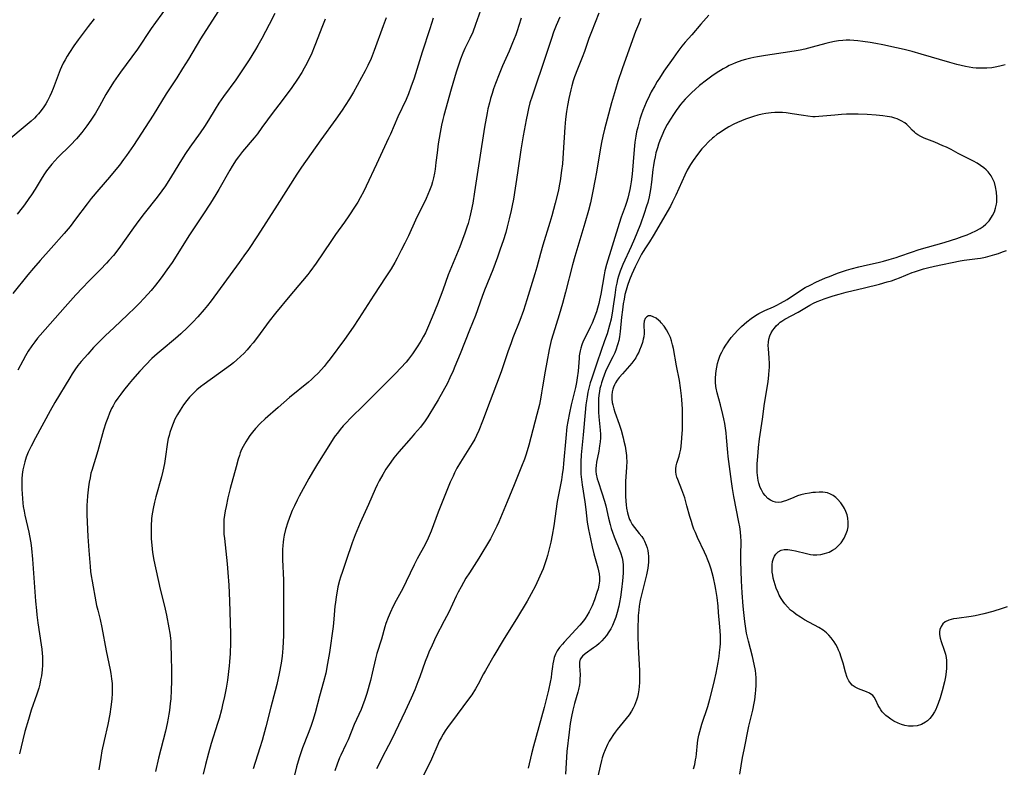
# Model space of a CAD drawing. Units: inches. Extents: x 2066951 to 2072425, y 164005 to 169403.
# Drawn here: x 2068146 to 2068322, y 164916 to 165050 of the extents above; entities that cross this region are included whole.
import ezdxf

# ---------------------------------------------------------------- set-up
doc = ezdxf.new("R2010")
doc.units = ezdxf.units.IN
doc.header["$MEASUREMENT"] = 0
doc.layers.add('c_07_T15S_R19E', color=35, linetype='Continuous')

msp = doc.modelspace()

# ---------------------------------------------------------------- linework, layer by layer
at = {"layer": 'c_07_T15S_R19E'}
for points in [[(2068173.43, 165054.14, 1022), (2068170.05, 165049.44, 1022), (2068169.28, 165048.35, 1022), (2068166.84, 165044.68, 1022), (2068163.81, 165040.53, 1022), (2068162.56, 165038.77, 1022), (2068162.06, 165038.02, 1022), (2068161.62, 165037.31, 1022), (2068161.19, 165036.58, 1022), (2068160.02, 165034.5, 1022), (2068159.3, 165033.25, 1022), (2068158.51, 165032, 1022), (2068157.79, 165030.97, 1022), (2068156.88, 165029.79, 1022), (2068155.91, 165028.65, 1022), (2068154.86, 165027.54, 1022), (2068152.61, 165025.33, 1022), (2068152.04, 165024.74, 1022), (2068151.5, 165024.13, 1022), (2068151.02, 165023.54, 1022), (2068150.57, 165022.92, 1022), (2068150.23, 165022.41, 1022), (2068149.8, 165021.74, 1022), (2068148.55, 165019.68, 1022), (2068147.89, 165018.64, 1022), (2068147.44, 165017.96, 1022), (2068146.67, 165016.86, 1022), (2068146.25, 165016.31, 1022), (2068145.36, 165015.2, 1022)], [(2068181.2, 165051.35, 1020), (2068178.1, 165046.5, 1020), (2068175.91, 165042.89, 1020), (2068174.85, 165041.18, 1020), (2068173.83, 165039.57, 1020), (2068171.96, 165036.67, 1020), (2068169.65, 165032.87, 1020), (2068166.09, 165027.48, 1020), (2068164.88, 165025.69, 1020), (2068164.34, 165024.93, 1020), (2068163.61, 165023.93, 1020), (2068162.68, 165022.78, 1020), (2068161.84, 165021.79, 1020), (2068159.9, 165019.61, 1020), (2068158.55, 165018, 1020), (2068157.81, 165017.05, 1020), (2068155.78, 165014.27, 1020), (2068154.77, 165012.98, 1020), (2068153.71, 165011.73, 1020), (2068151.43, 165009.13, 1020), (2068149.44, 165006.9, 1020), (2068148.27, 165005.54, 1020), (2068147.25, 165004.32, 1020), (2068144.57, 165001.03, 1020)], [(2068191.36, 165051.02, 1018), (2068190.35, 165049.05, 1018), (2068189.02, 165046.57, 1018), (2068188.34, 165045.33, 1018), (2068187.92, 165044.61, 1018), (2068186.79, 165042.78, 1018), (2068185.37, 165040.64, 1018), (2068184.37, 165039.2, 1018), (2068182.19, 165036.18, 1018), (2068181.38, 165035.01, 1018), (2068180.7, 165033.94, 1018), (2068179.53, 165031.98, 1018), (2068178.81, 165030.85, 1018), (2068178.03, 165029.7, 1018), (2068176.19, 165027.15, 1018), (2068175.42, 165026.02, 1018), (2068174.7, 165024.88, 1018), (2068172.91, 165021.95, 1018), (2068171.82, 165020.27, 1018), (2068171.18, 165019.36, 1018), (2068170.33, 165018.22, 1018), (2068168.04, 165015.32, 1018), (2068167.08, 165014.06, 1018), (2068166.1, 165012.73, 1018), (2068163.48, 165009.07, 1018), (2068162.51, 165007.83, 1018), (2068161.73, 165006.9, 1018), (2068161.3, 165006.42, 1018), (2068160.24, 165005.29, 1018), (2068158.11, 165003.21, 1018), (2068156.98, 165002.05, 1018), (2068155.84, 165000.8, 1018), (2068153.92, 164998.66, 1018), (2068149.46, 164993.59, 1018), (2068148.99, 164993.03, 1018), (2068148.46, 164992.36, 1018), (2068147.96, 164991.68, 1018), (2068147.31, 164990.71, 1018), (2068146.83, 164989.9, 1018), (2068146.32, 164988.96, 1018), (2068145.47, 164987.3, 1018)], [(2068228.08, 165051.57, 1010), (2068227.21, 165049.09, 1010), (2068226.7, 165047.72, 1010), (2068226.18, 165046.55, 1010), (2068225.31, 165044.78, 1010), (2068224.94, 165043.96, 1010), (2068224.51, 165042.85, 1010), (2068224.28, 165042.16, 1010), (2068223.77, 165040.55, 1010), (2068222.87, 165037.51, 1010), (2068221.54, 165032.81, 1010), (2068221.36, 165032.1, 1010), (2068221.14, 165031.1, 1010), (2068220.88, 165029.75, 1010), (2068220.55, 165027.75, 1010), (2068220.33, 165026.14, 1010), (2068220.14, 165024.41, 1010), (2068219.98, 165023.2, 1010), (2068219.86, 165022.49, 1010), (2068219.69, 165021.68, 1010), (2068219.52, 165020.98, 1010), (2068219.31, 165020.28, 1010), (2068218.99, 165019.4, 1010), (2068218.7, 165018.68, 1010), (2068218.38, 165017.98, 1010), (2068216.51, 165014.09, 1010), (2068215.23, 165011.34, 1010), (2068214.59, 165010.01, 1010), (2068213.95, 165008.75, 1010), (2068213.21, 165007.33, 1010), (2068212.77, 165006.56, 1010), (2068212.11, 165005.44, 1010), (2068211.21, 165004.02, 1010), (2068209.04, 165000.73, 1010), (2068206.35, 164996.53, 1010), (2068205.32, 164995, 1010), (2068203.77, 164992.81, 1010), (2068201.25, 164989.34, 1010), (2068200.73, 164988.66, 1010), (2068200.19, 164987.99, 1010), (2068199.7, 164987.43, 1010), (2068199.07, 164986.77, 1010), (2068198.41, 164986.15, 1010), (2068197.88, 164985.67, 1010), (2068197.34, 164985.2, 1010), (2068193.99, 164982.42, 1010), (2068191.94, 164980.63, 1010), (2068189.6, 164978.61, 1010), (2068188.74, 164977.8, 1010), (2068187.92, 164976.92, 1010), (2068187.34, 164976.23, 1010), (2068186.89, 164975.63, 1010), (2068186.46, 164975.01, 1010), (2068186.15, 164974.52, 1010), (2068185.7, 164973.7, 1010), (2068185.43, 164973.12, 1010), (2068185.19, 164972.54, 1010), (2068185.02, 164972.1, 1010), (2068184.81, 164971.44, 1010), (2068184.42, 164970.07, 1010), (2068183.4, 164966.2, 1010), (2068182.98, 164964.49, 1010), (2068182.64, 164962.96, 1010), (2068182.5, 164962.21, 1010), (2068182.37, 164961.43, 1010), (2068182.27, 164960.66, 1010), (2068182.24, 164960.15, 1010), (2068182.22, 164959.59, 1010), (2068182.23, 164958.81, 1010), (2068182.27, 164958.04, 1010), (2068182.34, 164957.26, 1010), (2068182.84, 164952.74, 1010), (2068182.99, 164951.16, 1010), (2068183.14, 164948.92, 1010), (2068183.28, 164946.1, 1010), (2068183.43, 164940.19, 1010), (2068183.45, 164938.61, 1010), (2068183.39, 164936.72, 1010), (2068183.28, 164935.22, 1010), (2068183.2, 164934.52, 1010), (2068182.88, 164931.92, 1010), (2068182.66, 164930.52, 1010), (2068182.37, 164929, 1010), (2068182.03, 164927.51, 1010), (2068181.81, 164926.62, 1010), (2068181.39, 164925.11, 1010), (2068181.11, 164924.19, 1010), (2068179.99, 164920.65, 1010), (2068179.48, 164918.91, 1010), (2068178.95, 164916.9, 1010), (2068178.53, 164915.12, 1010)], [(2068249.25, 165051.12, 1004), (2068247.9, 165047.76, 1004), (2068247.46, 165046.56, 1004), (2068246.65, 165044.25, 1004), (2068246.25, 165043.2, 1004), (2068245.41, 165041.07, 1004), (2068244.91, 165039.7, 1004), (2068244.67, 165039, 1004), (2068244.4, 165038.1, 1004), (2068244.22, 165037.4, 1004), (2068243.88, 165035.87, 1004), (2068243.64, 165034.62, 1004), (2068243.46, 165033.54, 1004), (2068243.28, 165032.15, 1004), (2068243.15, 165030.7, 1004), (2068242.88, 165026.17, 1004), (2068242.71, 165024.18, 1004), (2068242.58, 165022.97, 1004), (2068242.33, 165021.13, 1004), (2068242.17, 165020.22, 1004), (2068242.01, 165019.45, 1004), (2068241.45, 165017.16, 1004), (2068240.83, 165014.86, 1004), (2068240.49, 165013.7, 1004), (2068239.23, 165009.62, 1004), (2068238.8, 165008.13, 1004), (2068238.16, 165005.72, 1004), (2068237.82, 165004.54, 1004), (2068236.37, 164999.86, 1004), (2068235.75, 164997.98, 1004), (2068235.11, 164996.21, 1004), (2068233.89, 164993.09, 1004), (2068233.56, 164992.21, 1004), (2068233, 164990.6, 1004), (2068231.84, 164987.19, 1004), (2068231.43, 164986.05, 1004), (2068229.8, 164981.83, 1004), (2068228.45, 164978.18, 1004), (2068227.79, 164976.53, 1004), (2068227.4, 164975.66, 1004), (2068227.05, 164974.99, 1004), (2068226.6, 164974.2, 1004), (2068224.52, 164970.87, 1004), (2068223.89, 164969.79, 1004), (2068223.47, 164968.99, 1004), (2068223.18, 164968.39, 1004), (2068222.7, 164967.29, 1004), (2068220.55, 164961.92, 1004), (2068219.27, 164958.57, 1004), (2068218.73, 164957.31, 1004), (2068218.19, 164956.2, 1004), (2068216.79, 164953.63, 1004), (2068216.23, 164952.54, 1004), (2068214.82, 164949.55, 1004), (2068214.21, 164948.32, 1004), (2068213.03, 164946.17, 1004), (2068212.5, 164945.16, 1004), (2068211.94, 164943.99, 1004), (2068211.59, 164943.16, 1004), (2068211.2, 164942.08, 1004), (2068211, 164941.44, 1004), (2068210.38, 164939.25, 1004), (2068209.6, 164936.69, 1004), (2068209.35, 164935.76, 1004), (2068208.75, 164933.2, 1004), (2068208.42, 164931.9, 1004), (2068207.76, 164929.55, 1004), (2068207.42, 164928.46, 1004), (2068207.01, 164927.34, 1004), (2068206.75, 164926.71, 1004), (2068205.54, 164924.04, 1004), (2068204.43, 164921.3, 1004), (2068204.04, 164920.43, 1004), (2068203.14, 164918.54, 1004), (2068202.93, 164918.04, 1004), (2068202.49, 164916.94, 1004), (2068202.08, 164915.75, 1004)], [(2068268.9, 165050.71, 1000), (2068267.47, 165049.13, 1000), (2068265.81, 165047.25, 1000), (2068264.66, 165045.92, 1000), (2068264.06, 165045.19, 1000), (2068263.34, 165044.25, 1000), (2068262.48, 165043.07, 1000), (2068260.84, 165040.71, 1000), (2068260.04, 165039.5, 1000), (2068259.67, 165038.91, 1000), (2068259.2, 165038.13, 1000), (2068258.6, 165037.02, 1000), (2068258.27, 165036.36, 1000), (2068257.71, 165035.16, 1000), (2068257.1, 165033.69, 1000), (2068256.8, 165032.86, 1000), (2068256.55, 165032.13, 1000), (2068256.35, 165031.44, 1000), (2068256.17, 165030.74, 1000), (2068255.97, 165029.87, 1000), (2068255.84, 165029.14, 1000), (2068255.68, 165028.03, 1000), (2068255.56, 165026.76, 1000), (2068255.16, 165022.33, 1000), (2068255, 165020.98, 1000), (2068254.88, 165020.23, 1000), (2068254.76, 165019.61, 1000), (2068254.59, 165018.83, 1000), (2068254.39, 165018.06, 1000), (2068254.16, 165017.3, 1000), (2068253.91, 165016.55, 1000), (2068253.24, 165014.66, 1000), (2068252.86, 165013.53, 1000), (2068250.59, 165006.22, 1000), (2068250.31, 165005.08, 1000), (2068250.16, 165004.36, 1000), (2068249.56, 165000.88, 1000), (2068249.35, 164999.82, 1000), (2068249.21, 164999.24, 1000), (2068248.99, 164998.4, 1000), (2068248.79, 164997.75, 1000), (2068248.34, 164996.48, 1000), (2068248.03, 164995.73, 1000), (2068247.69, 164994.98, 1000), (2068246.71, 164993.06, 1000), (2068246.43, 164992.47, 1000), (2068246.2, 164991.87, 1000), (2068246.01, 164991.25, 1000), (2068245.89, 164990.76, 1000), (2068245.74, 164989.9, 1000), (2068245.69, 164989.44, 1000), (2068245.51, 164987.16, 1000), (2068245.36, 164985.97, 1000), (2068245.23, 164985.11, 1000), (2068245.06, 164984.25, 1000), (2068244.89, 164983.48, 1000), (2068244.31, 164981.15, 1000), (2068243.98, 164979.72, 1000), (2068243.67, 164978.13, 1000), (2068243.53, 164977.21, 1000), (2068243.31, 164975.16, 1000), (2068242.94, 164970.66, 1000), (2068242.85, 164969.81, 1000), (2068242.7, 164968.67, 1000), (2068242.54, 164967.74, 1000), (2068242.13, 164965.67, 1000), (2068241.81, 164963.88, 1000), (2068241.18, 164959.5, 1000), (2068240.9, 164957.84, 1000), (2068240.66, 164956.61, 1000), (2068240.32, 164955.16, 1000), (2068240.05, 164954.19, 1000), (2068239.88, 164953.6, 1000), (2068239.58, 164952.71, 1000), (2068239.26, 164951.83, 1000), (2068238.69, 164950.49, 1000), (2068237.9, 164948.8, 1000), (2068237.16, 164947.37, 1000), (2068236.4, 164946.05, 1000), (2068234.53, 164942.91, 1000), (2068233.82, 164941.75, 1000), (2068232.14, 164939.08, 1000), (2068230.47, 164936.3, 1000), (2068228.97, 164933.67, 1000), (2068228.62, 164933.04, 1000), (2068227.66, 164931.2, 1000), (2068227.2, 164930.39, 1000), (2068226.52, 164929.33, 1000), (2068225.96, 164928.55, 1000), (2068223.93, 164925.78, 1000), (2068222.2, 164923.47, 1000), (2068221.8, 164922.9, 1000), (2068221.42, 164922.28, 1000), (2068221.06, 164921.64, 1000), (2068220.73, 164921.01, 1000), (2068220.47, 164920.45, 1000), (2068219.33, 164917.8, 1000), (2068217.64, 164914.29, 1000)], [(2068159.07, 165050.07, 1024), (2068158.01, 165048.74, 1024), (2068156.23, 165046.35, 1024), (2068155.48, 165045.28, 1024), (2068154.7, 165044.09, 1024), (2068154.29, 165043.44, 1024), (2068153.91, 165042.78, 1024), (2068153.57, 165042.15, 1024), (2068153.26, 165041.52, 1024), (2068153.01, 165040.98, 1024), (2068152.63, 165040.02, 1024), (2068151.77, 165037.66, 1024), (2068151.49, 165036.95, 1024), (2068151.19, 165036.25, 1024), (2068150.77, 165035.43, 1024), (2068150.45, 165034.89, 1024), (2068150.11, 165034.37, 1024), (2068149.63, 165033.72, 1024), (2068149.12, 165033.1, 1024), (2068148.8, 165032.75, 1024), (2068148.41, 165032.35, 1024), (2068147.85, 165031.82, 1024), (2068146.43, 165030.58, 1024), (2068142.37, 165027.2, 1024)], [(2068200.35, 165050.05, 1016), (2068199.84, 165048.82, 1016), (2068198.51, 165045.34, 1016), (2068197.82, 165043.68, 1016), (2068197.56, 165043.12, 1016), (2068197.07, 165042.12, 1016), (2068196.61, 165041.25, 1016), (2068196.19, 165040.52, 1016), (2068195.4, 165039.28, 1016), (2068194.4, 165037.83, 1016), (2068192.85, 165035.75, 1016), (2068190.68, 165032.96, 1016), (2068190.02, 165032.05, 1016), (2068189.04, 165030.64, 1016), (2068188.26, 165029.56, 1016), (2068187.69, 165028.84, 1016), (2068185.6, 165026.4, 1016), (2068184.84, 165025.42, 1016), (2068184.47, 165024.89, 1016), (2068183.74, 165023.77, 1016), (2068183.32, 165023.07, 1016), (2068181.38, 165019.6, 1016), (2068180.84, 165018.69, 1016), (2068179.89, 165017.17, 1016), (2068178.52, 165015.05, 1016), (2068176.14, 165011.47, 1016), (2068173, 165006.57, 1016), (2068172.08, 165005.22, 1016), (2068171.35, 165004.2, 1016), (2068170.86, 165003.55, 1016), (2068170.05, 165002.52, 1016), (2068169.24, 165001.55, 1016), (2068168.02, 165000.18, 1016), (2068167.11, 164999.2, 1016), (2068166.43, 164998.51, 1016), (2068165.06, 164997.18, 1016), (2068162.63, 164994.94, 1016), (2068161.08, 164993.48, 1016), (2068160.14, 164992.55, 1016), (2068158.98, 164991.34, 1016), (2068157.94, 164990.2, 1016), (2068156.76, 164988.84, 1016), (2068156.19, 164988.13, 1016), (2068155.65, 164987.39, 1016), (2068155.15, 164986.65, 1016), (2068154.71, 164985.93, 1016), (2068152.06, 164981.52, 1016), (2068151.24, 164980.06, 1016), (2068148.6, 164975.22, 1016), (2068147.82, 164973.74, 1016), (2068147.31, 164972.65, 1016), (2068146.96, 164971.78, 1016), (2068146.69, 164970.97, 1016), (2068146.5, 164970.23, 1016), (2068146.35, 164969.49, 1016), (2068146.24, 164968.68, 1016), (2068146.19, 164967.89, 1016), (2068146.17, 164967.1, 1016), (2068146.18, 164966.06, 1016), (2068146.21, 164965.22, 1016), (2068146.26, 164964.39, 1016), (2068146.33, 164963.56, 1016), (2068146.42, 164962.96, 1016), (2068146.57, 164962.11, 1016), (2068146.72, 164961.39, 1016), (2068147.43, 164958.38, 1016), (2068147.56, 164957.75, 1016), (2068147.79, 164956.47, 1016), (2068147.92, 164955.44, 1016), (2068148.1, 164953.55, 1016), (2068148.62, 164946.03, 1016), (2068148.76, 164944.36, 1016), (2068148.84, 164943.6, 1016), (2068149.01, 164942.19, 1016), (2068149.63, 164938.24, 1016), (2068149.72, 164937.48, 1016), (2068149.79, 164936.71, 1016), (2068149.83, 164936.14, 1016), (2068149.85, 164935.49, 1016), (2068149.84, 164934.64, 1016), (2068149.79, 164933.8, 1016), (2068149.66, 164932.72, 1016), (2068149.53, 164931.98, 1016), (2068149.37, 164931.25, 1016), (2068149.19, 164930.52, 1016), (2068148.86, 164929.46, 1016), (2068147.86, 164926.58, 1016), (2068147.33, 164924.89, 1016), (2068146.73, 164922.75, 1016), (2068146.35, 164921.29, 1016), (2068145.74, 164918.78, 1016)], [(2068211.23, 165050.24, 1014), (2068210.73, 165048.81, 1014), (2068209.11, 165044.4, 1014), (2068208.54, 165043.01, 1014), (2068207.97, 165041.76, 1014), (2068207.48, 165040.77, 1014), (2068206.85, 165039.59, 1014), (2068206.08, 165038.17, 1014), (2068205.39, 165036.96, 1014), (2068204.71, 165035.82, 1014), (2068203.94, 165034.62, 1014), (2068203.36, 165033.76, 1014), (2068202.26, 165032.18, 1014), (2068199.56, 165028.47, 1014), (2068196.12, 165023.59, 1014), (2068195.28, 165022.34, 1014), (2068191.78, 165016.77, 1014), (2068188.27, 165011.3, 1014), (2068186.63, 165008.85, 1014), (2068185.84, 165007.72, 1014), (2068185, 165006.55, 1014), (2068179.96, 164999.69, 1014), (2068179.3, 164998.85, 1014), (2068178.72, 164998.15, 1014), (2068177.6, 164996.85, 1014), (2068176.7, 164995.87, 1014), (2068175.76, 164994.92, 1014), (2068174.59, 164993.82, 1014), (2068173.62, 164992.97, 1014), (2068171.06, 164990.86, 1014), (2068170.32, 164990.22, 1014), (2068169.41, 164989.38, 1014), (2068168.31, 164988.28, 1014), (2068167.26, 164987.16, 1014), (2068165.92, 164985.64, 1014), (2068165.34, 164984.94, 1014), (2068164.34, 164983.7, 1014), (2068163.82, 164983.02, 1014), (2068163.31, 164982.33, 1014), (2068162.86, 164981.65, 1014), (2068162.45, 164980.95, 1014), (2068162.21, 164980.48, 1014), (2068161.84, 164979.66, 1014), (2068161.51, 164978.82, 1014), (2068161.19, 164977.9, 1014), (2068160.78, 164976.59, 1014), (2068159.74, 164972.91, 1014), (2068158.65, 164969.39, 1014), (2068158.52, 164968.89, 1014), (2068158.35, 164968.1, 1014), (2068158.21, 164967.3, 1014), (2068158.08, 164966.49, 1014), (2068157.89, 164964.85, 1014), (2068157.82, 164963.93, 1014), (2068157.78, 164963.17, 1014), (2068157.78, 164962.38, 1014), (2068157.8, 164961.5, 1014), (2068157.98, 164957.6, 1014), (2068158.14, 164955.12, 1014), (2068158.37, 164952.27, 1014), (2068158.46, 164951.37, 1014), (2068158.57, 164950.57, 1014), (2068158.72, 164949.65, 1014), (2068159.38, 164945.96, 1014), (2068159.53, 164945.25, 1014), (2068159.72, 164944.47, 1014), (2068160.15, 164942.79, 1014), (2068160.48, 164941.32, 1014), (2068161.25, 164937.17, 1014), (2068161.95, 164933.76, 1014), (2068162.07, 164933.13, 1014), (2068162.2, 164932.18, 1014), (2068162.29, 164931.32, 1014), (2068162.32, 164930.74, 1014), (2068162.33, 164930.16, 1014), (2068162.32, 164929.62, 1014), (2068162.23, 164928.53, 1014), (2068162.06, 164927.16, 1014), (2068161.86, 164925.89, 1014), (2068161.51, 164924.04, 1014), (2068160.85, 164921.14, 1014), (2068160.46, 164919.34, 1014), (2068160.25, 164918.12, 1014), (2068159.92, 164915.9, 1014)], [(2068219.66, 165050.2, 1012), (2068219.07, 165048.32, 1012), (2068217.68, 165044.13, 1012), (2068216.22, 165039.5, 1012), (2068215.66, 165037.85, 1012), (2068215.21, 165036.67, 1012), (2068214.79, 165035.69, 1012), (2068213.33, 165032.58, 1012), (2068212, 165029.49, 1012), (2068211.67, 165028.74, 1012), (2068209.49, 165024.11, 1012), (2068207.67, 165020.18, 1012), (2068207.23, 165019.28, 1012), (2068206.6, 165018.09, 1012), (2068206.17, 165017.34, 1012), (2068205.72, 165016.61, 1012), (2068204.59, 165014.87, 1012), (2068203.81, 165013.75, 1012), (2068202.22, 165011.56, 1012), (2068201.33, 165010.29, 1012), (2068198.71, 165006.45, 1012), (2068197.62, 165004.91, 1012), (2068197.23, 165004.39, 1012), (2068196.31, 165003.25, 1012), (2068194.03, 165000.58, 1012), (2068191.5, 164997.5, 1012), (2068190.37, 164996.05, 1012), (2068188.25, 164993.2, 1012), (2068187.46, 164992.2, 1012), (2068186.96, 164991.6, 1012), (2068186.42, 164990.97, 1012), (2068185.86, 164990.37, 1012), (2068185.22, 164989.74, 1012), (2068184.59, 164989.18, 1012), (2068183.95, 164988.64, 1012), (2068183.45, 164988.24, 1012), (2068182.35, 164987.41, 1012), (2068181.28, 164986.64, 1012), (2068178.73, 164984.84, 1012), (2068178.07, 164984.34, 1012), (2068177.44, 164983.83, 1012), (2068177.04, 164983.47, 1012), (2068176.62, 164983.05, 1012), (2068176.11, 164982.49, 1012), (2068175.63, 164981.91, 1012), (2068175.02, 164981.1, 1012), (2068174.42, 164980.2, 1012), (2068173.95, 164979.39, 1012), (2068173.52, 164978.55, 1012), (2068173.17, 164977.76, 1012), (2068172.87, 164976.99, 1012), (2068172.61, 164976.21, 1012), (2068172.46, 164975.67, 1012), (2068172.33, 164975.13, 1012), (2068172.2, 164974.48, 1012), (2068171.78, 164971.5, 1012), (2068171.65, 164970.67, 1012), (2068171.36, 164969.25, 1012), (2068171.11, 164968.26, 1012), (2068170.12, 164964.7, 1012), (2068169.87, 164963.74, 1012), (2068169.62, 164962.61, 1012), (2068169.41, 164961.31, 1012), (2068169.34, 164960.73, 1012), (2068169.26, 164959.52, 1012), (2068169.24, 164958.44, 1012), (2068169.28, 164957.18, 1012), (2068169.36, 164956.06, 1012), (2068169.51, 164954.74, 1012), (2068169.74, 164953.4, 1012), (2068170.88, 164948.19, 1012), (2068171.63, 164945.14, 1012), (2068172.01, 164943.52, 1012), (2068172.45, 164941.27, 1012), (2068172.6, 164940.36, 1012), (2068172.72, 164939.45, 1012), (2068172.77, 164938.87, 1012), (2068172.8, 164938.22, 1012), (2068172.82, 164936.15, 1012), (2068172.88, 164933.66, 1012), (2068172.89, 164932.71, 1012), (2068172.88, 164931.75, 1012), (2068172.83, 164930.16, 1012), (2068172.76, 164928.63, 1012), (2068172.69, 164927.74, 1012), (2068172.55, 164926.52, 1012), (2068172.45, 164925.84, 1012), (2068172.33, 164925.16, 1012), (2068172.13, 164924.2, 1012), (2068171.8, 164922.8, 1012), (2068170.6, 164918.02, 1012), (2068170.02, 164915.63, 1012)], [(2068235.38, 165050.19, 1008), (2068234.96, 165048.87, 1008), (2068234.65, 165047.93, 1008), (2068234.4, 165047.24, 1008), (2068233.83, 165045.78, 1008), (2068233.21, 165044.31, 1008), (2068232.03, 165041.7, 1008), (2068231.41, 165040.2, 1008), (2068230.78, 165038.54, 1008), (2068230.44, 165037.58, 1008), (2068230.15, 165036.72, 1008), (2068229.88, 165035.85, 1008), (2068229.68, 165035.09, 1008), (2068229.43, 165034.03, 1008), (2068229.29, 165033.3, 1008), (2068228.82, 165030.74, 1008), (2068228.55, 165029.16, 1008), (2068227.59, 165023.07, 1008), (2068227.03, 165019.17, 1008), (2068226.7, 165017.17, 1008), (2068226.43, 165015.8, 1008), (2068226.18, 165014.7, 1008), (2068225.86, 165013.52, 1008), (2068225.66, 165012.84, 1008), (2068225.32, 165011.81, 1008), (2068224.89, 165010.64, 1008), (2068224.38, 165009.36, 1008), (2068222.9, 165005.79, 1008), (2068222.34, 165004.32, 1008), (2068221.36, 165001.62, 1008), (2068220.41, 164999.13, 1008), (2068219.48, 164996.79, 1008), (2068218.62, 164994.8, 1008), (2068218.25, 164994.01, 1008), (2068217.86, 164993.25, 1008), (2068217.51, 164992.63, 1008), (2068216.91, 164991.64, 1008), (2068216.45, 164990.93, 1008), (2068215.97, 164990.24, 1008), (2068215.26, 164989.31, 1008), (2068214.81, 164988.76, 1008), (2068213.88, 164987.72, 1008), (2068212.88, 164986.7, 1008), (2068210.29, 164984.12, 1008), (2068207.43, 164981.24, 1008), (2068204.77, 164978.63, 1008), (2068204.19, 164978.04, 1008), (2068203.58, 164977.36, 1008), (2068203.04, 164976.73, 1008), (2068202.53, 164976.08, 1008), (2068202.16, 164975.57, 1008), (2068201.8, 164975.06, 1008), (2068201.29, 164974.28, 1008), (2068198.97, 164970.58, 1008), (2068198.07, 164969.12, 1008), (2068197.41, 164967.95, 1008), (2068195.72, 164964.81, 1008), (2068195.36, 164964.1, 1008), (2068194.87, 164963.1, 1008), (2068194.47, 164962.22, 1008), (2068194.17, 164961.46, 1008), (2068193.69, 164960.16, 1008), (2068193.29, 164958.87, 1008), (2068193.03, 164957.83, 1008), (2068192.9, 164957.12, 1008), (2068192.83, 164956.56, 1008), (2068192.77, 164956.01, 1008), (2068192.73, 164955.3, 1008), (2068192.71, 164954.18, 1008), (2068192.72, 164953.5, 1008), (2068192.88, 164949.8, 1008), (2068192.9, 164948.18, 1008), (2068192.88, 164945.17, 1008), (2068192.93, 164942.16, 1008), (2068192.92, 164941.42, 1008), (2068192.89, 164939.9, 1008), (2068192.8, 164937.67, 1008), (2068192.75, 164936.94, 1008), (2068192.67, 164936.2, 1008), (2068192.49, 164934.97, 1008), (2068192.13, 164933.14, 1008), (2068191.71, 164931.19, 1008), (2068191.43, 164930.05, 1008), (2068190.62, 164927.11, 1008), (2068189.74, 164923.57, 1008), (2068189.07, 164921.18, 1008), (2068188.66, 164919.83, 1008), (2068187.46, 164916.07, 1008)], [(2068242.25, 165050.39, 1006), (2068241.61, 165048.89, 1006), (2068241.15, 165047.69, 1006), (2068240.75, 165046.57, 1006), (2068239.81, 165043.69, 1006), (2068237.3, 165036.27, 1006), (2068236.93, 165035.08, 1006), (2068236.67, 165034.05, 1006), (2068236.49, 165033.2, 1006), (2068236.26, 165032.03, 1006), (2068235.74, 165029.17, 1006), (2068235.32, 165026.68, 1006), (2068234.71, 165022.56, 1006), (2068233.97, 165017.86, 1006), (2068233.76, 165016.71, 1006), (2068233.58, 165015.87, 1006), (2068233.22, 165014.34, 1006), (2068232.85, 165012.9, 1006), (2068232.59, 165011.94, 1006), (2068232.13, 165010.44, 1006), (2068231.61, 165008.91, 1006), (2068231.1, 165007.48, 1006), (2068230.27, 165005.26, 1006), (2068228.8, 165001.6, 1006), (2068228.38, 165000.47, 1006), (2068227.17, 164997.06, 1006), (2068226.15, 164994.44, 1006), (2068224.43, 164990.25, 1006), (2068223.53, 164987.98, 1006), (2068223.2, 164987.21, 1006), (2068222.62, 164985.92, 1006), (2068222.17, 164984.99, 1006), (2068221.38, 164983.48, 1006), (2068220.55, 164982.02, 1006), (2068219.72, 164980.62, 1006), (2068219.06, 164979.55, 1006), (2068218.68, 164978.97, 1006), (2068218.19, 164978.26, 1006), (2068217.36, 164977.16, 1006), (2068216.33, 164975.93, 1006), (2068215.73, 164975.24, 1006), (2068213.5, 164972.73, 1006), (2068212.62, 164971.65, 1006), (2068212.05, 164970.88, 1006), (2068211.2, 164969.61, 1006), (2068210.64, 164968.68, 1006), (2068209.99, 164967.55, 1006), (2068209.63, 164966.85, 1006), (2068209.26, 164966.08, 1006), (2068208.07, 164963.29, 1006), (2068206.57, 164960.04, 1006), (2068205.98, 164958.62, 1006), (2068205.71, 164957.91, 1006), (2068205.18, 164956.45, 1006), (2068204.12, 164953.31, 1006), (2068203.42, 164951.32, 1006), (2068203.1, 164950.35, 1006), (2068202.9, 164949.72, 1006), (2068202.61, 164948.6, 1006), (2068202.4, 164947.48, 1006), (2068202.3, 164946.85, 1006), (2068202.17, 164945.81, 1006), (2068202.1, 164945.16, 1006), (2068201.92, 164942.86, 1006), (2068201.77, 164941.5, 1006), (2068201.11, 164936.9, 1006), (2068200.78, 164934.89, 1006), (2068200.45, 164933.21, 1006), (2068200.07, 164931.66, 1006), (2068199.36, 164929.05, 1006), (2068198.53, 164926.08, 1006), (2068198.13, 164924.72, 1006), (2068197.77, 164923.66, 1006), (2068197.3, 164922.41, 1006), (2068196.31, 164919.87, 1006), (2068195.93, 164918.8, 1006), (2068195.7, 164918.09, 1006), (2068195.25, 164916.48, 1006), (2068194.35, 164912.81, 1006)], [(2068256.75, 165050.16, 1002), (2068256.3, 165049.06, 1002), (2068255.8, 165047.82, 1002), (2068255.25, 165046.36, 1002), (2068253.4, 165041.16, 1002), (2068252.65, 165038.9, 1002), (2068252.19, 165037.43, 1002), (2068251.5, 165035.05, 1002), (2068250.69, 165032.16, 1002), (2068250.23, 165030.39, 1002), (2068249.94, 165029.15, 1002), (2068249.69, 165027.98, 1002), (2068249.45, 165026.69, 1002), (2068248.81, 165022.68, 1002), (2068248.53, 165021.12, 1002), (2068248.18, 165019.29, 1002), (2068247.72, 165017.19, 1002), (2068247.38, 165015.86, 1002), (2068246.75, 165013.59, 1002), (2068246.04, 165011.17, 1002), (2068244.96, 165007.62, 1002), (2068244.53, 165006.13, 1002), (2068243.28, 165001.25, 1002), (2068242.73, 164999.2, 1002), (2068242.14, 164997.22, 1002), (2068241.05, 164993.75, 1002), (2068240.73, 164992.59, 1002), (2068240.37, 164991.03, 1002), (2068239.92, 164988.77, 1002), (2068239.64, 164987.14, 1002), (2068239.19, 164984.31, 1002), (2068239.01, 164983.24, 1002), (2068238.87, 164982.5, 1002), (2068238.6, 164981.21, 1002), (2068238.15, 164979.4, 1002), (2068236.7, 164973.92, 1002), (2068236.25, 164972.34, 1002), (2068235.92, 164971.39, 1002), (2068235.43, 164970.12, 1002), (2068234.1, 164966.85, 1002), (2068232.83, 164963.82, 1002), (2068231.67, 164960.94, 1002), (2068231.38, 164960.24, 1002), (2068231.03, 164959.45, 1002), (2068230.3, 164958, 1002), (2068229.87, 164957.2, 1002), (2068229.17, 164955.99, 1002), (2068228.52, 164954.9, 1002), (2068227.81, 164953.76, 1002), (2068226.12, 164951.12, 1002), (2068225.5, 164950.14, 1002), (2068225.05, 164949.39, 1002), (2068224.63, 164948.63, 1002), (2068224.13, 164947.68, 1002), (2068223.77, 164946.93, 1002), (2068222.41, 164944.08, 1002), (2068221.61, 164942.51, 1002), (2068220.13, 164939.67, 1002), (2068219.43, 164938.2, 1002), (2068218.86, 164936.92, 1002), (2068218.6, 164936.27, 1002), (2068218.22, 164935.27, 1002), (2068217.25, 164932.55, 1002), (2068216.9, 164931.61, 1002), (2068216.35, 164930.22, 1002), (2068215.71, 164928.75, 1002), (2068214.61, 164926.38, 1002), (2068212.23, 164921.39, 1002), (2068211.64, 164920.25, 1002), (2068210.51, 164918.11, 1002), (2068209.85, 164916.78, 1002), (2068209.52, 164916.07, 1002)], [(2068321.81, 165041.87, 998), (2068321.1, 165041.66, 998), (2068320.31, 165041.48, 998), (2068319.43, 165041.34, 998), (2068318.55, 165041.26, 998), (2068317.43, 165041.24, 998), (2068316.62, 165041.29, 998), (2068316.05, 165041.35, 998), (2068315.39, 165041.45, 998), (2068314.73, 165041.57, 998), (2068313.96, 165041.74, 998), (2068313.2, 165041.93, 998), (2068311.93, 165042.29, 998), (2068306.81, 165043.78, 998), (2068305.2, 165044.23, 998), (2068303.74, 165044.61, 998), (2068302.41, 165044.92, 998), (2068299.98, 165045.45, 998), (2068298.72, 165045.7, 998), (2068297.71, 165045.87, 998), (2068296.41, 165046.06, 998), (2068295.49, 165046.16, 998), (2068294.76, 165046.22, 998), (2068294.03, 165046.25, 998), (2068293.43, 165046.25, 998), (2068292.78, 165046.21, 998), (2068292.05, 165046.14, 998), (2068291.33, 165046.04, 998), (2068290.47, 165045.87, 998), (2068289.76, 165045.7, 998), (2068287.34, 165045.03, 998), (2068286.04, 165044.69, 998), (2068285.2, 165044.5, 998), (2068284.48, 165044.36, 998), (2068283.35, 165044.17, 998), (2068278.99, 165043.56, 998), (2068277.54, 165043.31, 998), (2068276.94, 165043.2, 998), (2068276.35, 165043.06, 998), (2068275.45, 165042.83, 998), (2068274.77, 165042.62, 998), (2068273.66, 165042.22, 998), (2068273.09, 165041.98, 998), (2068272.52, 165041.72, 998), (2068272.02, 165041.46, 998), (2068271.43, 165041.13, 998), (2068270.2, 165040.37, 998), (2068269.41, 165039.84, 998), (2068268.44, 165039.13, 998), (2068267.22, 165038.16, 998), (2068266.43, 165037.46, 998), (2068265.83, 165036.91, 998), (2068265.26, 165036.33, 998), (2068264.66, 165035.71, 998), (2068263.84, 165034.76, 998), (2068263.53, 165034.37, 998), (2068263.03, 165033.7, 998), (2068262.56, 165033, 998), (2068262.03, 165032.18, 998), (2068261.44, 165031.18, 998), (2068260.98, 165030.32, 998), (2068260.47, 165029.21, 998), (2068260.11, 165028.34, 998), (2068259.89, 165027.7, 998), (2068259.68, 165027.05, 998), (2068259.43, 165026.15, 998), (2068259.26, 165025.43, 998), (2068259.1, 165024.64, 998), (2068258.97, 165023.91, 998), (2068258.87, 165023.17, 998), (2068258.62, 165020.88, 998), (2068258.45, 165019.6, 998), (2068258.2, 165018.27, 998), (2068257.95, 165017.25, 998), (2068257.77, 165016.63, 998), (2068257.34, 165015.32, 998), (2068256.65, 165013.41, 998), (2068256.03, 165011.79, 998), (2068255.59, 165010.75, 998), (2068254.99, 165009.41, 998), (2068253.5, 165006.22, 998), (2068253.25, 165005.62, 998), (2068253.02, 165005.02, 998), (2068252.73, 165004.1, 998), (2068252.57, 165003.49, 998), (2068252.43, 165002.88, 998), (2068252.28, 165002.12, 998), (2068252.07, 165000.72, 998), (2068251.87, 164999.18, 998), (2068251.68, 164997.9, 998), (2068251.4, 164996.45, 998), (2068251.14, 164995.38, 998), (2068250.69, 164993.83, 998), (2068250.26, 164992.53, 998), (2068248.92, 164988.74, 998), (2068247.89, 164985.73, 998), (2068247.69, 164985.06, 998), (2068247.43, 164984.09, 998), (2068247.28, 164983.41, 998), (2068247.12, 164982.55, 998), (2068246.92, 164981.15, 998), (2068246.77, 164979.77, 998), (2068246.43, 164975.77, 998), (2068246.09, 164972.17, 998), (2068246.02, 164970.96, 998), (2068246, 164970.26, 998), (2068246.01, 164969.56, 998), (2068246.04, 164968.75, 998), (2068246.12, 164967.78, 998), (2068246.24, 164966.81, 998), (2068246.71, 164963.8, 998), (2068246.89, 164962.43, 998), (2068247.16, 164960.16, 998), (2068247.36, 164958.87, 998), (2068247.71, 164957.16, 998), (2068248.03, 164955.77, 998), (2068248.36, 164954.5, 998), (2068249.06, 164952, 998), (2068249.19, 164951.46, 998), (2068249.29, 164950.93, 998), (2068249.34, 164950.28, 998), (2068249.32, 164949.61, 998), (2068249.24, 164948.93, 998), (2068249.09, 164948.26, 998), (2068248.89, 164947.59, 998), (2068248.44, 164946.27, 998), (2068248.02, 164945.22, 998), (2068247.85, 164944.84, 998), (2068247.49, 164944.13, 998), (2068247.09, 164943.44, 998), (2068246.79, 164942.98, 998), (2068246.47, 164942.54, 998), (2068245.82, 164941.74, 998), (2068243.02, 164938.73, 998), (2068242.71, 164938.37, 998), (2068242.23, 164937.79, 998), (2068241.81, 164937.17, 998), (2068241.5, 164936.58, 998), (2068241.26, 164935.96, 998), (2068241.11, 164935.41, 998), (2068241, 164934.85, 998), (2068240.94, 164934.39, 998), (2068240.8, 164933.1, 998), (2068240.69, 164932.4, 998), (2068240.53, 164931.56, 998), (2068240.22, 164930.16, 998), (2068239.46, 164927.05, 998), (2068238.5, 164923.62, 998), (2068237.55, 164920.12, 998), (2068237.22, 164918.79, 998), (2068236.63, 164916.23, 998)], [(2068274.42, 164915.16, 996), (2068274.9, 164918.11, 996), (2068275.16, 164919.47, 996), (2068276.04, 164923.72, 996), (2068276.73, 164926.6, 996), (2068276.97, 164927.8, 996), (2068277.07, 164928.4, 996), (2068277.22, 164929.58, 996), (2068277.27, 164930.16, 996), (2068277.33, 164931.02, 996), (2068277.34, 164931.7, 996), (2068277.32, 164932.37, 996), (2068277.27, 164933.09, 996), (2068277.2, 164933.64, 996), (2068276.97, 164934.81, 996), (2068276.65, 164936.15, 996), (2068275.94, 164938.91, 996), (2068275.63, 164940.36, 996), (2068275.49, 164941.17, 996), (2068275.31, 164942.43, 996), (2068275.13, 164944, 996), (2068275.02, 164945.16, 996), (2068274.84, 164947.53, 996), (2068274.73, 164949.67, 996), (2068274.61, 164953.19, 996), (2068274.6, 164954.13, 996), (2068274.63, 164956.83, 996), (2068274.6, 164957.56, 996), (2068274.51, 164958.44, 996), (2068274.39, 164959.33, 996), (2068274.24, 164960.17, 996), (2068273.35, 164964.77, 996), (2068273.11, 164966.19, 996), (2068272.93, 164967.41, 996), (2068272.34, 164971.91, 996), (2068272.26, 164972.62, 996), (2068272.05, 164975.3, 996), (2068271.97, 164976.13, 996), (2068271.86, 164976.96, 996), (2068271.73, 164977.79, 996), (2068271.57, 164978.63, 996), (2068271.4, 164979.4, 996), (2068270.96, 164981.1, 996), (2068270.35, 164983.27, 996), (2068270.17, 164984.13, 996), (2068270.12, 164984.42, 996), (2068270.06, 164985.16, 996), (2068270.06, 164985.91, 996), (2068270.11, 164986.65, 996), (2068270.18, 164987.21, 996), (2068270.28, 164987.86, 996), (2068270.42, 164988.48, 996), (2068270.59, 164989.09, 996), (2068270.91, 164989.97, 996), (2068271.19, 164990.56, 996), (2068271.51, 164991.14, 996), (2068271.9, 164991.76, 996), (2068272.32, 164992.37, 996), (2068272.88, 164993.13, 996), (2068273.44, 164993.82, 996), (2068274.03, 164994.48, 996), (2068274.7, 164995.14, 996), (2068275.66, 164995.98, 996), (2068276.43, 164996.56, 996), (2068277.23, 164997.09, 996), (2068277.82, 164997.42, 996), (2068278.89, 164997.95, 996), (2068280.43, 164998.65, 996), (2068281.14, 164998.99, 996), (2068281.56, 164999.2, 996), (2068282.35, 164999.65, 996), (2068282.85, 164999.96, 996), (2068285.08, 165001.44, 996), (2068286.11, 165002.06, 996), (2068286.96, 165002.52, 996), (2068288.09, 165003.08, 996), (2068289.03, 165003.5, 996), (2068289.72, 165003.79, 996), (2068290.41, 165004.07, 996), (2068291.87, 165004.62, 996), (2068293.44, 165005.16, 996), (2068294.27, 165005.41, 996), (2068295.64, 165005.78, 996), (2068296.44, 165005.97, 996), (2068299.36, 165006.6, 996), (2068300.05, 165006.77, 996), (2068301.1, 165007.06, 996), (2068302.36, 165007.45, 996), (2068303.01, 165007.67, 996), (2068305.07, 165008.41, 996), (2068306.47, 165008.88, 996), (2068307.95, 165009.32, 996), (2068310.93, 165010.13, 996), (2068312.23, 165010.52, 996), (2068313.18, 165010.83, 996), (2068314.11, 165011.17, 996), (2068315, 165011.52, 996), (2068315.79, 165011.86, 996), (2068316.55, 165012.22, 996), (2068317.32, 165012.65, 996), (2068317.85, 165013.01, 996), (2068318.35, 165013.42, 996), (2068318.92, 165013.99, 996), (2068319.39, 165014.63, 996), (2068319.57, 165014.94, 996), (2068319.87, 165015.59, 996), (2068320.09, 165016.28, 996), (2068320.24, 165016.99, 996), (2068320.29, 165017.34, 996), (2068320.33, 165018.24, 996), (2068320.27, 165019.09, 996), (2068320.1, 165020.06, 996), (2068319.87, 165020.84, 996), (2068319.61, 165021.46, 996), (2068319.29, 165022.04, 996), (2068318.75, 165022.74, 996), (2068318.39, 165023.11, 996), (2068318, 165023.45, 996), (2068317.41, 165023.89, 996), (2068316.79, 165024.29, 996), (2068316.14, 165024.66, 996), (2068313.42, 165026.05, 996), (2068312.13, 165026.73, 996), (2068311.33, 165027.13, 996), (2068310.67, 165027.42, 996), (2068309.23, 165028.02, 996), (2068307.35, 165028.77, 996), (2068306.75, 165029.04, 996), (2068306.2, 165029.36, 996), (2068305.85, 165029.62, 996), (2068305.6, 165029.83, 996), (2068305.19, 165030.22, 996), (2068304.71, 165030.73, 996), (2068304.22, 165031.22, 996), (2068303.89, 165031.49, 996), (2068303.25, 165031.88, 996), (2068302.54, 165032.2, 996), (2068302.1, 165032.34, 996), (2068301.55, 165032.49, 996), (2068300.75, 165032.64, 996), (2068299.93, 165032.75, 996), (2068298.78, 165032.86, 996), (2068297.18, 165032.97, 996), (2068295.55, 165033.04, 996), (2068294.41, 165033.05, 996), (2068293.47, 165033.03, 996), (2068292.57, 165032.99, 996), (2068291.36, 165032.9, 996), (2068288.55, 165032.62, 996), (2068287.84, 165032.59, 996), (2068287.45, 165032.6, 996), (2068286.57, 165032.68, 996), (2068285.8, 165032.79, 996), (2068283.75, 165033.13, 996), (2068282.67, 165033.27, 996), (2068282.01, 165033.33, 996), (2068281.36, 165033.35, 996), (2068280.68, 165033.34, 996), (2068280, 165033.29, 996), (2068279.07, 165033.17, 996), (2068278.42, 165033.05, 996), (2068277.61, 165032.86, 996), (2068276.87, 165032.65, 996), (2068276.13, 165032.41, 996), (2068275.41, 165032.15, 996), (2068274.71, 165031.87, 996), (2068274.02, 165031.56, 996), (2068273.34, 165031.24, 996), (2068272.44, 165030.76, 996), (2068271.47, 165030.18, 996), (2068270.88, 165029.8, 996), (2068270.3, 165029.39, 996), (2068269.74, 165028.96, 996), (2068269.5, 165028.75, 996), (2068268.82, 165028.1, 996), (2068268.17, 165027.41, 996), (2068267.65, 165026.83, 996), (2068266.83, 165025.82, 996), (2068266.08, 165024.78, 996), (2068265.61, 165024.06, 996), (2068265.02, 165023.06, 996), (2068264.56, 165022.14, 996), (2068262.97, 165018.59, 996), (2068262.38, 165017.36, 996), (2068262, 165016.64, 996), (2068258.94, 165011.34, 996), (2068258.27, 165010.27, 996), (2068257.57, 165009.2, 996), (2068257.14, 165008.51, 996), (2068256.86, 165008.02, 996), (2068256.33, 165006.99, 996), (2068255.74, 165005.78, 996), (2068255.12, 165004.45, 996), (2068254.7, 165003.46, 996), (2068254.33, 165002.42, 996), (2068254.09, 165001.6, 996), (2068253.89, 165000.81, 996), (2068253.73, 165000.02, 996), (2068253.58, 164999.14, 996), (2068253.43, 164998.07, 996), (2068253.28, 164996.76, 996), (2068253.05, 164994.25, 996), (2068252.98, 164993.76, 996), (2068252.91, 164993.26, 996), (2068252.78, 164992.64, 996), (2068252.63, 164992.02, 996), (2068252.53, 164991.68, 996), (2068252.32, 164991.05, 996), (2068252.07, 164990.43, 996), (2068251.71, 164989.69, 996), (2068250.78, 164987.83, 996), (2068250.44, 164987.05, 996), (2068250.17, 164986.41, 996), (2068249.93, 164985.77, 996), (2068249.7, 164985.06, 996), (2068249.56, 164984.56, 996), (2068249.43, 164984.05, 996), (2068249.33, 164983.52, 996), (2068249.24, 164982.86, 996), (2068249.17, 164982.19, 996), (2068249.14, 164981.52, 996), (2068249.14, 164980.68, 996), (2068249.18, 164979.83, 996), (2068249.25, 164978.99, 996), (2068249.47, 164976.59, 996), (2068249.5, 164975.89, 996), (2068249.5, 164975.2, 996), (2068249.45, 164974.51, 996), (2068249.36, 164973.82, 996), (2068249.2, 164972.86, 996), (2068248.81, 164970.89, 996), (2068248.73, 164970.31, 996), (2068248.7, 164969.73, 996), (2068248.71, 164969.23, 996), (2068248.76, 164968.75, 996), (2068248.94, 164967.93, 996), (2068249.09, 164967.41, 996), (2068249.77, 164965.42, 996), (2068250.23, 164963.93, 996), (2068250.45, 164963.08, 996), (2068250.94, 164960.9, 996), (2068251.24, 164959.72, 996), (2068251.45, 164959.03, 996), (2068251.68, 164958.35, 996), (2068251.97, 164957.57, 996), (2068253.1, 164954.76, 996), (2068253.39, 164953.77, 996), (2068253.5, 164953.14, 996), (2068253.55, 164952.49, 996), (2068253.57, 164951.84, 996), (2068253.56, 164951.04, 996), (2068253.48, 164949.69, 996), (2068253.3, 164948.11, 996), (2068253.09, 164946.74, 996), (2068252.92, 164945.84, 996), (2068252.77, 164945.14, 996), (2068252.49, 164944.01, 996), (2068252.24, 164943.19, 996), (2068251.92, 164942.3, 996), (2068251.65, 164941.69, 996), (2068251.36, 164941.13, 996), (2068251.04, 164940.59, 996), (2068250.58, 164939.94, 996), (2068250.19, 164939.45, 996), (2068249.74, 164938.95, 996), (2068249.26, 164938.48, 996), (2068248.79, 164938.07, 996), (2068248.3, 164937.7, 996), (2068246.76, 164936.65, 996), (2068246.3, 164936.23, 996), (2068245.91, 164935.66, 996), (2068245.79, 164935.16, 996), (2068245.78, 164934.84, 996), (2068245.79, 164934.5, 996), (2068245.86, 164933.68, 996), (2068245.89, 164932.92, 996), (2068245.86, 164932.05, 996), (2068245.82, 164931.58, 996), (2068245.75, 164931.1, 996), (2068245.6, 164930.29, 996), (2068245.48, 164929.78, 996), (2068244.91, 164927.77, 996), (2068244.61, 164926.59, 996), (2068244.35, 164925.42, 996), (2068244.13, 164924.17, 996), (2068243.93, 164922.67, 996), (2068243.54, 164919.2, 996), (2068243.45, 164918.17, 996), (2068243.26, 164915.17, 996)], [(2068322.18, 164945.06, 998), (2068321.29, 164944.73, 998), (2068319.61, 164944.21, 998), (2068317.97, 164943.76, 998), (2068317.22, 164943.59, 998), (2068316.43, 164943.43, 998), (2068315.71, 164943.31, 998), (2068313.16, 164942.98, 998), (2068312.59, 164942.88, 998), (2068312.16, 164942.79, 998), (2068311.76, 164942.66, 998), (2068311.1, 164942.34, 998), (2068310.67, 164941.99, 998), (2068310.36, 164941.55, 998), (2068310.16, 164941.01, 998), (2068310.09, 164940.57, 998), (2068310.09, 164940.1, 998), (2068310.2, 164939.42, 998), (2068310.35, 164938.87, 998), (2068310.93, 164937.27, 998), (2068311.14, 164936.56, 998), (2068311.26, 164935.99, 998), (2068311.32, 164935.44, 998), (2068311.35, 164934.77, 998), (2068311.33, 164934.09, 998), (2068311.28, 164933.4, 998), (2068311.15, 164932.53, 998), (2068310.97, 164931.66, 998), (2068310.55, 164930.01, 998), (2068310.19, 164928.79, 998), (2068309.83, 164927.76, 998), (2068309.59, 164927.15, 998), (2068309.39, 164926.71, 998), (2068309.17, 164926.29, 998), (2068308.78, 164925.65, 998), (2068308.34, 164925.07, 998), (2068307.92, 164924.67, 998), (2068307.57, 164924.41, 998), (2068306.87, 164924.04, 998), (2068306.1, 164923.8, 998), (2068305.35, 164923.69, 998), (2068304.52, 164923.73, 998), (2068303.91, 164923.84, 998), (2068303.31, 164924.01, 998), (2068302.71, 164924.24, 998), (2068301.93, 164924.62, 998), (2068301.39, 164924.95, 998), (2068300.89, 164925.3, 998), (2068300.5, 164925.63, 998), (2068300.15, 164925.98, 998), (2068299.86, 164926.3, 998), (2068299.61, 164926.63, 998), (2068299.33, 164927.04, 998), (2068299.13, 164927.4, 998), (2068298.68, 164928.35, 998), (2068298.39, 164928.89, 998), (2068298.15, 164929.17, 998), (2068297.58, 164929.59, 998), (2068297.01, 164929.87, 998), (2068295.6, 164930.41, 998), (2068295.02, 164930.69, 998), (2068294.49, 164931.05, 998), (2068294.23, 164931.32, 998), (2068293.88, 164931.84, 998), (2068293.59, 164932.44, 998), (2068293.27, 164933.38, 998), (2068292.84, 164934.96, 998), (2068292.53, 164936.03, 998), (2068292.25, 164936.82, 998), (2068292.06, 164937.29, 998), (2068291.85, 164937.75, 998), (2068291.57, 164938.28, 998), (2068291.26, 164938.8, 998), (2068290.74, 164939.52, 998), (2068290.33, 164939.98, 998), (2068289.88, 164940.41, 998), (2068289.29, 164940.87, 998), (2068288.52, 164941.35, 998), (2068285.97, 164942.74, 998), (2068285.22, 164943.19, 998), (2068284.48, 164943.69, 998), (2068283.97, 164944.07, 998), (2068283.49, 164944.47, 998), (2068282.94, 164945.01, 998), (2068282.44, 164945.59, 998), (2068282.14, 164945.99, 998), (2068281.78, 164946.55, 998), (2068281.46, 164947.14, 998), (2068281.25, 164947.57, 998), (2068280.93, 164948.35, 998), (2068280.71, 164948.97, 998), (2068280.53, 164949.55, 998), (2068280.38, 164950.13, 998), (2068280.28, 164950.68, 998), (2068280.21, 164951.21, 998), (2068280.17, 164951.87, 998), (2068280.19, 164952.54, 998), (2068280.27, 164953.14, 998), (2068280.43, 164953.69, 998), (2068280.61, 164954.09, 998), (2068280.84, 164954.44, 998), (2068281.27, 164954.89, 998), (2068281.81, 164955.18, 998), (2068282.32, 164955.28, 998), (2068283, 164955.28, 998), (2068283.72, 164955.18, 998), (2068284.35, 164955.06, 998), (2068286.31, 164954.55, 998), (2068287.04, 164954.41, 998), (2068287.53, 164954.35, 998), (2068288.19, 164954.34, 998), (2068288.87, 164954.4, 998), (2068289.54, 164954.54, 998), (2068290.35, 164954.82, 998), (2068290.97, 164955.14, 998), (2068291.47, 164955.48, 998), (2068291.93, 164955.87, 998), (2068292.5, 164956.5, 998), (2068293.04, 164957.33, 998), (2068293.43, 164958.14, 998), (2068293.62, 164958.73, 998), (2068293.74, 164959.32, 998), (2068293.79, 164960.15, 998), (2068293.72, 164960.87, 998), (2068293.58, 164961.48, 998), (2068293.37, 164962.07, 998), (2068293.1, 164962.63, 998), (2068292.95, 164962.9, 998), (2068292.45, 164963.61, 998), (2068291.88, 164964.25, 998), (2068291.54, 164964.55, 998), (2068291.08, 164964.9, 998), (2068290.59, 164965.18, 998), (2068290.04, 164965.39, 998), (2068289.25, 164965.52, 998), (2068288.6, 164965.53, 998), (2068287.93, 164965.49, 998), (2068287.44, 164965.44, 998), (2068286.84, 164965.35, 998), (2068286.06, 164965.21, 998), (2068285.29, 164965.02, 998), (2068284.71, 164964.84, 998), (2068284.04, 164964.59, 998), (2068282.76, 164964.06, 998), (2068282.15, 164963.84, 998), (2068281.81, 164963.75, 998), (2068281.27, 164963.69, 998), (2068280.79, 164963.75, 998), (2068280.38, 164963.88, 998), (2068279.89, 164964.11, 998), (2068279.43, 164964.42, 998), (2068278.92, 164964.9, 998), (2068278.56, 164965.37, 998), (2068278.26, 164965.91, 998), (2068278.06, 164966.35, 998), (2068277.81, 164967.13, 998), (2068277.7, 164967.59, 998), (2068277.62, 164968.08, 998), (2068277.56, 164968.56, 998), (2068277.52, 164969.05, 998), (2068277.5, 164970.03, 998), (2068277.52, 164970.61, 998), (2068277.55, 164971.21, 998), (2068277.67, 164972.6, 998), (2068277.76, 164973.53, 998), (2068277.94, 164975.05, 998), (2068278.48, 164978.58, 998), (2068278.82, 164981.34, 998), (2068279.39, 164984.89, 998), (2068279.53, 164985.79, 998), (2068279.61, 164986.52, 998), (2068279.67, 164987.25, 998), (2068279.69, 164987.86, 998), (2068279.69, 164988.47, 998), (2068279.65, 164989.53, 998), (2068279.53, 164991.15, 998), (2068279.5, 164991.74, 998), (2068279.51, 164992.31, 998), (2068279.59, 164992.86, 998), (2068279.78, 164993.47, 998), (2068280.02, 164993.98, 998), (2068280.31, 164994.46, 998), (2068280.58, 164994.83, 998), (2068280.93, 164995.24, 998), (2068281.32, 164995.62, 998), (2068281.64, 164995.87, 998), (2068281.9, 164996.06, 998), (2068282.46, 164996.41, 998), (2068284.82, 164997.7, 998), (2068286.89, 164998.93, 998), (2068287.58, 164999.29, 998), (2068288.2, 164999.57, 998), (2068288.85, 164999.82, 998), (2068289.5, 165000.06, 998), (2068291.06, 165000.58, 998), (2068292.17, 165000.91, 998), (2068293.41, 165001.24, 998), (2068296.7, 165002.01, 998), (2068299.37, 165002.69, 998), (2068300.74, 165003.07, 998), (2068301.49, 165003.3, 998), (2068302.28, 165003.57, 998), (2068302.93, 165003.82, 998), (2068305.22, 165004.77, 998), (2068305.6, 165004.91, 998), (2068306.5, 165005.2, 998), (2068307.22, 165005.4, 998), (2068307.95, 165005.59, 998), (2068309.21, 165005.88, 998), (2068313.74, 165006.82, 998), (2068314.46, 165006.94, 998), (2068316.86, 165007.27, 998), (2068317.39, 165007.35, 998), (2068318.27, 165007.53, 998), (2068319.11, 165007.73, 998), (2068319.94, 165007.96, 998), (2068320.59, 165008.16, 998), (2068321.35, 165008.44, 998), (2068322.03, 165008.71, 998)], [(2068266.14, 164916.09, 994), (2068266.35, 164916.88, 994), (2068266.52, 164917.68, 994), (2068266.6, 164918.18, 994), (2068266.68, 164918.76, 994), (2068266.85, 164920.66, 994), (2068266.92, 164921.19, 994), (2068267.09, 164922.11, 994), (2068267.24, 164922.74, 994), (2068267.62, 164924.09, 994), (2068268.68, 164927.24, 994), (2068269.08, 164928.57, 994), (2068269.55, 164930.37, 994), (2068269.89, 164931.85, 994), (2068270.16, 164933.16, 994), (2068270.53, 164935.09, 994), (2068270.7, 164936.17, 994), (2068270.79, 164936.87, 994), (2068270.89, 164937.81, 994), (2068270.93, 164938.48, 994), (2068270.95, 164939.16, 994), (2068270.94, 164939.92, 994), (2068270.84, 164941.45, 994), (2068270.63, 164944.05, 994), (2068270.52, 164945.17, 994), (2068270.35, 164946.68, 994), (2068270.13, 164948.14, 994), (2068270, 164948.79, 994), (2068269.69, 164950.22, 994), (2068269.46, 164951.13, 994), (2068269.27, 164951.79, 994), (2068268.98, 164952.68, 994), (2068268.66, 164953.56, 994), (2068268.47, 164954.03, 994), (2068268.12, 164954.8, 994), (2068266.83, 164957.45, 994), (2068266.47, 164958.29, 994), (2068266.21, 164958.94, 994), (2068265.98, 164959.6, 994), (2068265.76, 164960.27, 994), (2068265.49, 164961.19, 994), (2068264.97, 164963.11, 994), (2068264.56, 164964.5, 994), (2068264.06, 164965.91, 994), (2068263.32, 164967.76, 994), (2068263.16, 164968.22, 994), (2068263.04, 164968.7, 994), (2068262.98, 164969.18, 994), (2068262.98, 164969.69, 994), (2068263.06, 164970.2, 994), (2068263.18, 164970.7, 994), (2068263.56, 164971.93, 994), (2068263.7, 164972.48, 994), (2068263.85, 164973.23, 994), (2068264.01, 164974.36, 994), (2068264.08, 164975.23, 994), (2068264.15, 164976.74, 994), (2068264.17, 164978.9, 994), (2068264.15, 164980.41, 994), (2068264.08, 164981.99, 994), (2068264.02, 164982.76, 994), (2068263.84, 164984.19, 994), (2068263.62, 164985.49, 994), (2068263.1, 164988.12, 994), (2068262.54, 164991.16, 994), (2068262.39, 164991.86, 994), (2068262.21, 164992.54, 994), (2068262, 164993.17, 994), (2068261.69, 164993.85, 994), (2068261.33, 164994.5, 994), (2068260.87, 164995.18, 994), (2068260.37, 164995.78, 994), (2068260.17, 164995.99, 994), (2068259.95, 164996.19, 994), (2068259.45, 164996.58, 994), (2068258.96, 164996.86, 994), (2068258.52, 164997, 994), (2068258.12, 164997.01, 994), (2068257.79, 164996.84, 994), (2068257.53, 164996.55, 994), (2068257.34, 164996.08, 994), (2068257.28, 164995.53, 994), (2068257.3, 164993.89, 994), (2068257.25, 164993.3, 994), (2068257.16, 164992.83, 994), (2068257.01, 164992.26, 994), (2068256.79, 164991.58, 994), (2068256.52, 164990.9, 994), (2068256.35, 164990.53, 994), (2068256.1, 164990.03, 994), (2068255.81, 164989.54, 994), (2068255.47, 164989.02, 994), (2068255.11, 164988.55, 994), (2068254.73, 164988.09, 994), (2068253.44, 164986.66, 994), (2068252.86, 164985.98, 994), (2068252.52, 164985.53, 994), (2068252.21, 164985.06, 994), (2068252.01, 164984.67, 994), (2068251.84, 164984.27, 994), (2068251.73, 164983.92, 994), (2068251.63, 164983.46, 994), (2068251.57, 164982.83, 994), (2068251.57, 164982.19, 994), (2068251.63, 164981.54, 994), (2068251.71, 164981.1, 994), (2068251.88, 164980.43, 994), (2068252.08, 164979.8, 994), (2068252.87, 164977.65, 994), (2068253.2, 164976.6, 994), (2068253.57, 164975.21, 994), (2068253.71, 164974.61, 994), (2068253.91, 164973.72, 994), (2068254.12, 164972.49, 994), (2068254.17, 164972.08, 994), (2068254.19, 164971.65, 994), (2068254.2, 164971.09, 994), (2068254.15, 164969.97, 994), (2068254, 164967.41, 994), (2068253.97, 164966.14, 994), (2068253.98, 164964.82, 994), (2068254.02, 164963.91, 994), (2068254.08, 164963.26, 994), (2068254.16, 164962.69, 994), (2068254.33, 164961.83, 994), (2068254.58, 164961.01, 994), (2068254.73, 164960.62, 994), (2068254.86, 164960.34, 994), (2068255.19, 164959.76, 994), (2068255.58, 164959.22, 994), (2068256.46, 164958.16, 994), (2068256.88, 164957.62, 994), (2068257.2, 164957.12, 994), (2068257.4, 164956.74, 994), (2068257.68, 164956.07, 994), (2068257.84, 164955.59, 994), (2068257.96, 164955.09, 994), (2068258.05, 164954.59, 994), (2068258.1, 164954.09, 994), (2068258.11, 164953.56, 994), (2068258.09, 164953.02, 994), (2068258.05, 164952.5, 994), (2068257.97, 164951.97, 994), (2068257.74, 164950.74, 994), (2068256.9, 164947.43, 994), (2068256.63, 164946.23, 994), (2068256.44, 164945.13, 994), (2068256.36, 164944.46, 994), (2068256.28, 164943.51, 994), (2068256.24, 164942.83, 994), (2068256.2, 164941.5, 994), (2068256.2, 164939.82, 994), (2068256.26, 164937.88, 994), (2068256.48, 164933.66, 994), (2068256.51, 164932.29, 994), (2068256.5, 164931.53, 994), (2068256.46, 164930.78, 994), (2068256.4, 164930.22, 994), (2068256.28, 164929.5, 994), (2068256.14, 164928.91, 994), (2068255.97, 164928.34, 994), (2068255.8, 164927.88, 994), (2068255.61, 164927.42, 994), (2068255.35, 164926.91, 994), (2068255.07, 164926.4, 994), (2068254.62, 164925.72, 994), (2068254.13, 164925.07, 994), (2068252.5, 164923.13, 994), (2068252.15, 164922.67, 994), (2068251.82, 164922.2, 994), (2068251.32, 164921.41, 994), (2068251.1, 164921.02, 994), (2068250.79, 164920.44, 994), (2068250.34, 164919.47, 994), (2068250.07, 164918.77, 994), (2068249.84, 164918.07, 994), (2068249.7, 164917.57, 994), (2068249.45, 164916.58, 994), (2068247.82, 164909.19, 994)]]:
    msp.add_polyline3d(points, dxfattribs=at)

doc.saveas('drawing.dxf')
